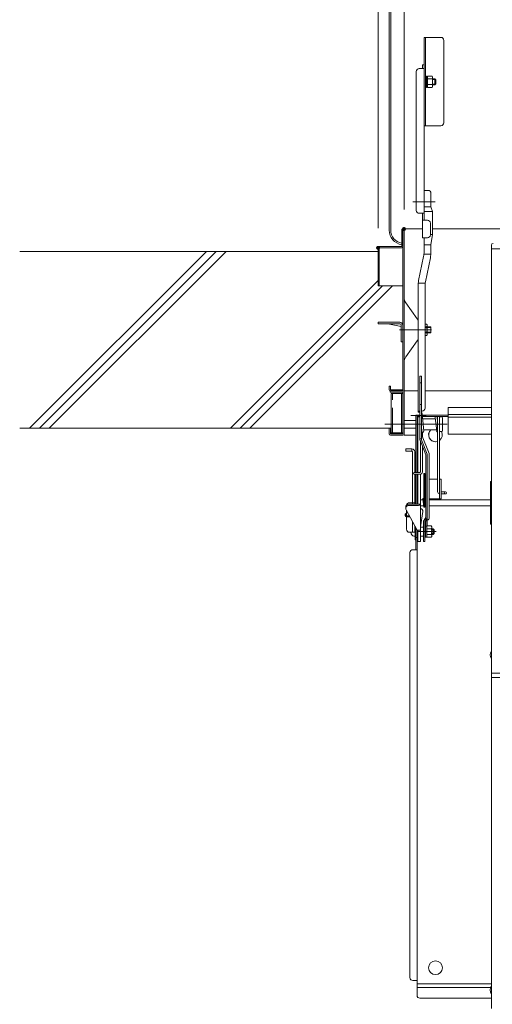
# Model space of a CAD drawing. Units: millimetres. Extents: x -2000 to 2000, y -1385 to 1385.
# Drawn here: x 506 to 746, y 482 to 983 of the extents above; entities that cross this region are included whole.
import ezdxf

# ---------------------------------------------------------------- set-up
doc = ezdxf.new("R2010")
doc.units = ezdxf.units.MM
doc.header["$LTSCALE"] = 5
doc.linetypes.add('JWW_DASHED3', pattern=[3.386667, 2.54, -0.846667])
for name, color, linetype in [('02壁', 7, 'Continuous'), ('1', 7, 'Continuous'), ('10ユーザー', 7, 'Continuous'), ('center', 7, 'Continuous'), ('CYA_M', 7, 'Continuous'), ('GRE_M', 7, 'Continuous'), ('MAZ_M', 7, 'Continuous'), ('sunpou', 7, 'Continuous')]:
    doc.layers.add(name, color=color, linetype=linetype)

msp = doc.modelspace()

# ---------------------------------------------------------------- linework, layer by layer
at = {"color": 120, "linetype": 'Continuous', "lineweight": 5}
for p, q in [((693.64, 876.2), (693.64, 1177.2)), ((694.39, 876.2), (694.39, 1177.2)), ((711.44, 974.4), (711.44, 929.4)), ((719.94, 974.4), (711.44, 974.4)), ((712.19, 929.4), (712.19, 974.4)), ((721.44, 972.9), (721.44, 930.9)), ((708.89, 958.48), (711.39, 958.48)), ((711.39, 960.4), (710.59, 960.4)), ((710.59, 960.4), (710.59, 958.48)), ((711.39, 960.4), (711.39, 881.28)), ((707.39, 886.28), (707.39, 956.98)), ((715.69, 953.31), (716.94, 953.31)), ((716.94, 953.31), (717.44, 952.81)), ((716.94, 953.31), (716.94, 950.31)), ((715.69, 950.31), (716.94, 950.31)), ((717.44, 950.81), (716.94, 950.31)), ((717.44, 950.81), (717.44, 952.81)), ((719.94, 929.4), (711.44, 929.4)), ((711.39, 881.28), (711.39, 897.28)), ((711.39, 881.28), (711.39, 896.48)), ((713.39, 896.48), (711.39, 896.48)), ((714.89, 888.16), (714.89, 894.98)), ((715.64, 885.75), (714.89, 888.16)), ((708.89, 884.78), (711.39, 884.78)), ((710.59, 884.78), (710.59, 872.28)), ((715.64, 873.95), (715.64, 885.75)), ((713.09, 881.28), (710.59, 881.28)), ((714.59, 879.78), (714.59, 873.78)), ((715.64, 873.95), (714.89, 868.65)), ((713.09, 872.28), (710.59, 872.28)), ((711.39, 865.28), (711.39, 872.28)), ((714.89, 865.28), (714.89, 868.65)), ((745.69, 868.6), (745.69, 650.48)), ((745.69, 866.65), (751.69, 866.65)), ((708.61, 850.51), (711.18, 862.74)), ((712.06, 849.92), (714.63, 862.15)), ((708.39, 783.48), (708.39, 847.98)), ((711.89, 785.53), (711.89, 847.98)), ((709.29, 784.03), (708.39, 784.03)), ((709.14, 783.48), (708.39, 783.48)), ((709.14, 783.48), (709.14, 784.03)), ((710.39, 784.03), (710.04, 784.03)), ((745.69, 650.48), (745.69, 648.31)), ((756.19, 650.48), (745.69, 650.48)), ((745.69, 648.31), (745.69, 479.68)), ((756.19, 648.31), (745.69, 648.31))]:
    msp.add_line(p, q, dxfattribs=at)
at = {"color": 120, "linetype": 'Continuous', "lineweight": 15}
for p, q in [((699.99, 867.8), (699.99, 876.2)), ((700.59, 876.8), (710.59, 876.8)), ((700.59, 794.9), (700.59, 876.2)), ((701.19, 794.3), (701.19, 876.8)), ((986.74, 876.8), (715.64, 876.8)), ((715.64, 876.8), (851.19, 876.8)), ((687.99, 847.8), (687.99, 867.2)), ((699.99, 867.8), (688.59, 867.8)), ((688.59, 867.2), (699.99, 867.2)), ((688.59, 867.2), (688.59, 847.8)), ((687.99, 847.8), (688.59, 847.8)), ((688.59, 847.8), (700.59, 847.8)), ((702.13, 839.09), (707.92, 831.05)), ((688.09, 829.3), (699.04, 829.3)), ((688.09, 828.5), (688.09, 829.3)), ((688.09, 828.5), (699.04, 828.5)), ((699.79, 827.14), (693.01, 828.5)), ((699.79, 827.75), (699.79, 819.3)), ((700.59, 827.8), (700.59, 819.3)), ((708.39, 821.2), (708.39, 829.59)), ((712.67, 828.28), (711.89, 828.28)), ((712.89, 827.9), (712.67, 828.28)), ((712.89, 822.9), (712.89, 827.9)), ((714.79, 826.9), (711.89, 826.9)), ((712.67, 826.84), (711.89, 826.84)), ((714.79, 826.62), (711.89, 826.62)), ((714.79, 824.17), (711.89, 824.17)), ((711.89, 823.95), (712.67, 823.95)), ((714.79, 823.9), (711.89, 823.9)), ((712.67, 822.51), (712.89, 822.9)), ((714.79, 823.9), (714.79, 826.9)), ((700.59, 819.3), (699.79, 819.3)), ((702.13, 811.7), (707.92, 819.74)), ((711.89, 822.51), (712.67, 822.51)), ((694.29, 796.8), (693.69, 796.8)), ((693.69, 796.8), (693.69, 794.9)), ((694.19, 794.3), (694.19, 793.7)), ((700.59, 793.7), (694.19, 793.7)), ((694.29, 796.8), (694.29, 794.9)), ((700.59, 794.9), (694.29, 794.9)), ((700.59, 794.3), (694.29, 794.3)), ((700.59, 772.4), (700.59, 793.7)), ((701.19, 794.3), (708.39, 794.3)), ((701.19, 794.3), (701.19, 771.8)), ((711.89, 794.3), (745.69, 794.3)), ((701.19, 779.3), (707.19, 779.3)), ((708.29, 780.55), (707.79, 780.55)), ((707.79, 780.55), (707.79, 774.05)), ((707.79, 775.3), (707.79, 779.3)), ((708.39, 781.05), (708.29, 781.05)), ((708.29, 781.05), (708.29, 752.8)), ((709.29, 781.05), (708.29, 781.05)), ((708.29, 774.05), (708.29, 780.55)), ((710.54, 780.85), (711.29, 773.85)), ((717.12, 780.05), (710.63, 780.05)), ((716.96, 780.05), (717.05, 780.85)), ((717.05, 780.74), (717.8, 773.74)), ((718.04, 780.85), (718.29, 778.49)), ((718.29, 780.05), (718.13, 780.05)), ((718.21, 780.05), (718.3, 780.85)), ((718.29, 780.82), (718.29, 743.05)), ((719.29, 780.8), (719.29, 743.05)), ((719.29, 774.3), (719.29, 780.55)), ((720.29, 781.05), (719.79, 781.05)), ((720.79, 774.05), (720.79, 780.55)), ((693.69, 775.3), (693.69, 772.4)), ((693.69, 775.3), (694.29, 775.3)), ((694.29, 775.3), (694.29, 772.4)), ((701.19, 775.3), (707.19, 775.3)), ((708.29, 774.05), (707.79, 774.05)), ((710.04, 776.1), (710.3, 773.74)), ((710.04, 774.55), (710.04, 776.1)), ((710.21, 774.55), (710.04, 774.55)), ((710.54, 773.37), (710.54, 770.87)), ((717.71, 774.55), (711.22, 774.55)), ((711.29, 773.74), (711.38, 774.55)), ((719.29, 774.05), (719.29, 774.3)), ((720.29, 773.55), (719.79, 773.55)), ((694.29, 772.4), (700.59, 772.4)), ((694.29, 771.8), (700.59, 771.8)), ((701.19, 771.8), (707.19, 771.8)), ((709.54, 768.66), (709.54, 753.05)), ((709.54, 768.66), (709.54, 753.05)), ((702.19, 764.8), (702.19, 763.55)), ((705.19, 764.8), (702.19, 764.8)), ((705.19, 763.55), (702.19, 763.55)), ((705.19, 763.55), (705.19, 764.8)), ((705.44, 763.3), (705.44, 737.3)), ((706.69, 763.3), (706.69, 752.8)), ((710.54, 766.16), (710.54, 753.05)), ((709.54, 761.53), (709.54, 753.05)), ((709.54, 761.53), (709.54, 753.05)), ((710.54, 761.54), (710.54, 753.05)), ((709.29, 752.8), (706.54, 752.8)), ((709.29, 751.8), (706.54, 751.8)), ((706.69, 751.8), (706.69, 736.55)), ((707.19, 736.55), (707.19, 751.8)), ((707.79, 736.55), (707.79, 751.8)), ((708.29, 751.8), (708.29, 736.55)), ((708.29, 751.8), (708.29, 736.55)), ((709.54, 751.82), (709.54, 717.55)), ((711.82, 752.3), (711.32, 752.3)), ((711.32, 752.3), (711.32, 739.31)), ((711.82, 752.3), (711.82, 735.3)), ((712.04, 749.3), (712.29, 749.3)), ((712.04, 739.3), (712.04, 749.3)), ((714.04, 749.3), (718.29, 749.3)), ((719.29, 749.3), (720.04, 749.3)), ((719.29, 739.3), (719.29, 749.3)), ((720.04, 739.3), (720.04, 749.3)), ((745.69, 748.21), (745.19, 748.21)), ((745.19, 748.21), (745.19, 726.38)), ((722.29, 742.8), (720.04, 742.8)), ((707.19, 740.55), (706.69, 740.55)), ((706.69, 740.55), (706.69, 736.55)), ((707.19, 736.55), (707.19, 740.55)), ((707.79, 739.3), (707.79, 736.55)), ((708.14, 736.55), (707.8, 739.27)), ((708.29, 739.31), (708.29, 739.33)), ((709.54, 738.8), (710.88, 738.8)), ((711.31, 735.33), (710.81, 739.33)), ((711.32, 735.27), (710.82, 739.27)), ((711.82, 735.33), (711.32, 739.33)), ((711.82, 738.8), (712.29, 738.8)), ((712.04, 739.3), (712.29, 739.3)), ((714.04, 739.3), (720.04, 739.3)), ((714.04, 738.8), (745.19, 738.8)), ((722.29, 741.8), (720.04, 741.8)), ((745.69, 742.21), (745.19, 742.21)), ((702.04, 734.4), (702.04, 735.05)), ((707.79, 723.4), (702.23, 733.69)), ((702.44, 733.29), (702.44, 730.61)), ((709.54, 736.55), (703.54, 736.55)), ((708.54, 735.9), (703.54, 735.9)), ((706.69, 737.3), (703.94, 737.3)), ((705.44, 737.3), (705.44, 736.55)), ((709.54, 735.8), (711.25, 735.8)), ((709.54, 725.1), (710.78, 732.85)), ((711.82, 735.8), (712.29, 735.8)), ((714.04, 735.8), (745.19, 735.8)), ((745.69, 737.3), (745.19, 737.3)), ((701.79, 731.56), (701.79, 730.84)), ((702.29, 731.56), (702.29, 730.84)), ((702.44, 730.1), (702.44, 723.8)), ((703.9, 730.59), (702.54, 730.59)), ((704.18, 730.09), (702.54, 730.09)), ((705.44, 727.75), (705.44, 722.3)), ((745.69, 732.38), (745.19, 732.38)), ((706.69, 725.44), (706.69, 722.3)), ((706.84, 724.85), (706.69, 724.85)), ((706.84, 718.35), (706.84, 725.16)), ((709.54, 723.4), (707.79, 723.4)), ((707.84, 719.6), (707.84, 723.4)), ((708.29, 723.4), (708.29, 717.55)), ((711.04, 724.85), (709.54, 724.85)), ((711.04, 724.85), (711.04, 720.35)), ((716.04, 724.1), (715.29, 724.1)), ((716.54, 723.6), (715.29, 723.6)), ((716.54, 723.6), (716.04, 724.1)), ((716.04, 724.1), (716.04, 721.1)), ((716.54, 723.6), (716.54, 721.6)), ((745.19, 726.38), (745.69, 726.38)), ((706.69, 722.3), (703.94, 722.3)), ((706.84, 720.35), (706.22, 720.35)), ((707.19, 718.35), (706.84, 718.35)), ((707.79, 719.6), (707.19, 719.6)), ((707.84, 719.6), (707.79, 719.6)), ((708.29, 720.35), (707.84, 720.35)), ((709.54, 717.55), (708.29, 717.55)), ((711.04, 720.35), (709.54, 720.35)), ((716.54, 721.6), (715.29, 721.6)), ((716.04, 721.1), (715.29, 721.1)), ((716.04, 721.1), (716.54, 721.6))]:
    msp.add_line(p, q, dxfattribs=at)
at = {"color": 120, "linetype": 'Continuous', "lineweight": 13}
for p, q in [((710.04, 801.85), (709.29, 801.85)), ((709.29, 801.85), (709.29, 769.43)), ((710.04, 798.4), (709.29, 798.4)), ((710.04, 801.85), (710.04, 769.43)), ((710.04, 787.4), (709.29, 787.4)), ((710.17, 783.29), (710.04, 783.29)), ((710.17, 780.29), (710.04, 780.29)), ((710.04, 769.84), (709.29, 769.84)), ((709.35, 769.15), (712.29, 761.78)), ((710.04, 772.12), (713.92, 762.43)), ((710.04, 769.43), (712.99, 762.06)), ((712.29, 761.78), (712.29, 729.78)), ((713.04, 761.78), (713.04, 725.48)), ((714.04, 761.78), (714.04, 729.91)), ((711.04, 727.6), (711.04, 717.6)), ((712.29, 729.78), (711.16, 728)), ((712.92, 729.37), (711.79, 727.6)), ((711.79, 727.6), (713.04, 728.32)), ((711.79, 727.6), (711.79, 719.38)), ((712.29, 729.78), (712.29, 725.35)), ((711.79, 717.6), (711.04, 717.6)), ((711.91, 719.72), (711.79, 719.38)), ((711.79, 719.38), (711.79, 717.6))]:
    msp.add_line(p, q, dxfattribs=at)
at = {"color": 120, "linetype": 'Continuous', "lineweight": 15}
msp.add_circle((722.29, 742.3), 0.5, dxfattribs=at)
at = {"color": 120, "linetype": 'Continuous', "lineweight": 5}
for centre, radius, start, end in [((719.94, 972.9), 1.5, 0, 90), ((708.89, 956.98), 1.5, 90, 180), ((719.94, 930.9), 1.5, 270, 0), ((713.39, 894.98), 1.5, 360, 90), ((708.89, 886.28), 1.5, 180, 270), ((713.09, 879.78), 1.5, 0, 90), ((701.14, 876.2), 7.5, 180, 261.1799), ((701.14, 876.2), 6.75, 180, 260.1906), ((713.09, 873.78), 1.5, 270, 0), ((746.49, 868.6), 0.8, 90, 180), ((746.49, 868.6), 0.8, 90, 180), ((696.39, 865.28), 15, 350.2721, 360), ((696.39, 865.28), 18.5, 350.2721, 360), ((723.39, 847.98), 15, 170.2721, 180), ((723.39, 847.98), 11.5, 170.2721, 180), ((710.39, 785.53), 1.5, 270, 0), ((748.4, 659.88), 3.37, 143.5356, 216.4644), ((748.4, 489.08), 3.37, 143.5356, 216.4644)]:
    msp.add_arc(centre, radius, start, end, dxfattribs=at)
at = {"color": 120, "linetype": 'Continuous', "lineweight": 15}
for centre, radius, start, end in [((700.59, 876.2), 0.6, 359.9825, 180), ((688.59, 867.2), 0.6, 90, 179.9999), ((699.99, 867.8), 0.6, 270, 0), ((706.19, 842.01), 5, 180, 215.7537), ((699.04, 827.75), 1.55, 0, 90), ((699.04, 827.75), 0.75, 0, 90), ((705.89, 829.59), 2.5, 0, 35.7538), ((711.62, 827.56), 1.28, 325.6158, 0), ((708.12, 825.4), 4.78, 342.412, 17.588), ((711.62, 823.23), 1.28, 0, 34.3842), ((705.89, 821.2), 2.5, 324.2463, 0), ((706.19, 808.78), 5, 144.2463, 180), ((694.29, 794.9), 0.6, 180, 269.9999), ((700.59, 794.9), 0.6, 270, 360), ((700.59, 793.7), 0.6, 0, 90), ((710.04, 780.8), 0.5, 6.1155, 33.4869), ((717.54, 780.8), 0.5, 6.1155, 186.1155), ((718.79, 780.8), 0.5, 0, 180), ((719.79, 780.55), 0.5, 90, 180), ((720.29, 780.55), 0.5, 0, 90), ((710.79, 773.8), 0.5, 186.1155, 6.1155), ((717.19, 771.9), 3.5, 130.787, 288.3177), ((717.19, 771.9), 3.5, 155.5637, 288.3177), ((718.29, 773.8), 0.5, 186.1155, 270), ((719.79, 774.05), 0.5, 180, 270), ((717.19, 771.9), 3.5, 306.8699, 28.1271), ((717.19, 771.9), 3.5, 306.8699, 28.1271), ((720.29, 774.05), 0.5, 270, 0), ((694.29, 772.4), 0.6, 180, 270), ((700.59, 772.4), 0.6, 270, 0), ((705.19, 763.3), 1.5, 0, 90), ((705.19, 763.3), 0.25, 0, 90), ((706.54, 752.3), 0.5, 90, 270), ((709.29, 753.05), 1.25, 270, 0), ((709.29, 753.05), 0.25, 270, 0), ((719.54, 743.05), 1.25, 180, 258.463), ((708.04, 739.3), 0.25, 7.125, 187.125), ((711.07, 739.3), 0.25, 7.125, 187.125), ((703.54, 735.05), 1.5, 90, 180), ((703.54, 734.4), 1.5, 90, 208.4325), ((703.94, 735.8), 1.5, 90, 168.3868), ((708.43, 737.18), 1.28, 275.1515, 330.3402), ((709.54, 733.05), 1.25, 350.9537, 90), ((711.57, 735.3), 0.25, 187.125, 7.125), ((702.04, 731.56), 0.25, 0, 180), ((702.54, 730.84), 0.75, 180, 270), ((702.54, 730.84), 0.25, 180, 270), ((703.94, 723.8), 1.5, 180, 270)]:
    msp.add_arc(centre, radius, start, end, dxfattribs=at)
at = {"color": 120, "linetype": 'Continuous', "lineweight": 13}
for centre, radius, start, end in [((707.35, 781.79), 3.19, 331.9629, 28.0371), ((710.04, 769.43), 0.75, 180, 201.8014), ((712.29, 761.78), 0.75, 0, 21.8014), ((712.29, 761.78), 1.75, 0, 21.8014), ((711.79, 727.6), 0.75, 147.5617, 180), ((712.24, 729.8), 0.8, 327.5617, 0), ((712.29, 729.91), 1.75, 300, 0)]:
    msp.add_arc(centre, radius, start, end, dxfattribs=at)
at = {"color": 120, "linetype": 'Continuous', "lineweight": 15}
msp.add_ellipse((706.22, 722.6), major_axis=(0, 2.25), ratio=0.700208, start_param=1.704349, end_param=3.141593, dxfattribs=at)
at = {"layer": '02壁', "color": 120, "linetype": 'Continuous', "lineweight": 13}
for p, q in [((687.99, 865.3), (505.64, 865.3)), ((693.69, 775.3), (505.64, 775.3))]:
    msp.add_line(p, q, dxfattribs=at)
at = {"layer": '02壁', "color": 120, "linetype": 'Continuous', "lineweight": 9}
for p, q in [((600.65, 865.3), (510.65, 775.3)), ((605.65, 865.3), (515.65, 775.3)), ((610.65, 865.3), (520.65, 775.3)), ((687.99, 850.48), (612.81, 775.3)), ((690.31, 847.8), (617.81, 775.3)), ((695.31, 847.8), (622.81, 775.3))]:
    msp.add_line(p, q, dxfattribs=at)
at = {"layer": '1', "color": 7, "linetype": 'Continuous', "lineweight": 5}
for p, q in [((715.69, 953.04), (717.22, 953.04)), ((715.69, 950.58), (717.21, 950.58))]:
    msp.add_line(p, q, dxfattribs=at)
at = {"layer": '1', "color": 92, "linetype": 'Continuous', "lineweight": 5}
for p, q in [((714.89, 888.16), (711.39, 888.16)), ((715.64, 885.75), (711.39, 885.75)), ((715.64, 873.95), (714.59, 873.95)), ((714.89, 868.65), (711.39, 868.65)), ((714.85, 864), (711.34, 864)), ((711.97, 849.25), (708.45, 849.25))]:
    msp.add_line(p, q, dxfattribs=at)
at = {"layer": '10ユーザー', "color": 120, "linetype": 'Continuous', "lineweight": 5}
for p, q in [((694.59, 772.9), (694.59, 792.9)), ((694.59, 792.9), (700.59, 792.9)), ((699.84, 792.9), (699.84, 772.9)), ((700.59, 792.9), (700.59, 772.9)), ((700.59, 772.9), (694.59, 772.9))]:
    msp.add_line(p, q, dxfattribs=at)
at = {"layer": '10ユーザー', "color": 120, "linetype": 'JWW_DASHED3', "lineweight": 5}
msp.add_line((695.34, 772.9), (695.34, 792.9), dxfattribs=at)
at = {"layer": 'center', "color": 5, "linetype": 'Continuous', "lineweight": 18}
for p, q in [((716.99, 890.66), (705.72, 890.66)), ((715.19, 825.4), (698.91, 825.4)), ((712.53, 781.79), (704.72, 781.79)), ((723.13, 777.3), (691.47, 777.3)), ((713.4, 777.3), (702.34, 777.3)), ((717.59, 722.6), (708.5, 722.6))]:
    msp.add_line(p, q, dxfattribs=at)
at = {"layer": 'CYA_M', "color": 120, "linetype": 'Continuous', "lineweight": 5}
for p, q in [((723.64, 785.6), (723.64, 772.26)), ((709.29, 781.9), (707.19, 781.9)), ((707.19, 752.8), (707.19, 781.9)), ((707.79, 752.8), (707.79, 781.9)), ((709.29, 781.3), (707.79, 781.3)), ((723.64, 781.3), (710.5, 781.3)), ((723.64, 781.9), (710.54, 781.9)), ((745.69, 780.87), (723.64, 780.87)), ((745.69, 772.26), (723.64, 772.26)), ((707.19, 736.55), (707.19, 751.8)), ((707.79, 736.55), (707.79, 751.8)), ((707.19, 713.4), (707.19, 724.51)), ((707.79, 486.4), (707.79, 723.4)), ((707.79, 713.4), (705.69, 713.4)), ((704.19, 711.9), (704.19, 495.4)), ((707.79, 493.9), (705.69, 493.9)), ((707.79, 492.15), (745.69, 492.15)), ((707.79, 490.4), (745.69, 490.4)), ((709.29, 484.9), (745.69, 484.9))]:
    msp.add_line(p, q, dxfattribs=at)
msp.add_circle((717.19, 500.4), 3.5, dxfattribs=at)
for centre, start, end in [((705.69, 711.9), 90, 180), ((705.69, 495.4), 180, 270), ((709.29, 486.4), 180, 270)]:
    msp.add_arc(centre, 1.5, start, end, dxfattribs=at)
at = {"layer": 'DEFPOINTS', "color": 7, "linetype": 'Continuous', "lineweight": 5, "const_width": 1}
for points in [[(701.69, 876.8, 0.414214), (701.19, 877.3, 0.414214), (700.69, 876.8, 0.414214), (701.19, 876.3, 0.414214)], [(688.49, 867.2, 0.414214), (687.99, 867.7, 0.414214), (687.49, 867.2, 0.414214), (687.99, 866.7, 0.414214)]]:
    msp.add_lwpolyline(points, format="xyb", close=True, dxfattribs=at)
at = {"layer": 'GRE_M', "color": 92, "linetype": 'Continuous', "lineweight": 5}
for p, q in [((723.64, 785.8), (745.69, 785.8)), ((723.64, 785.8), (723.64, 782.3)), ((723.64, 782.3), (745.69, 782.3))]:
    msp.add_line(p, q, dxfattribs=at)
at = {"layer": 'MAZ_M', "color": 120, "linetype": 'Continuous', "lineweight": 13}
for p, q in [((712.19, 954.69), (712.59, 954.69)), ((712.19, 948.94), (712.19, 954.69)), ((712.59, 954.69), (712.59, 948.94)), ((712.59, 954.56), (712.59, 949.06)), ((713.19, 954.56), (712.59, 954.56)), ((713.19, 948.93), (713.19, 954.7)), ((715.47, 954.7), (713.19, 954.7)), ((713.19, 954.56), (713.19, 949.06)), ((715.47, 953.26), (713.19, 953.26)), ((715.69, 954.31), (715.47, 954.7)), ((715.69, 949.31), (715.69, 954.31)), ((712.59, 948.94), (712.19, 948.94)), ((712.59, 952.1), (713.19, 951.83)), ((713.19, 951.58), (712.59, 951.85)), ((713.19, 949.06), (712.59, 949.06)), ((713.19, 950.37), (715.47, 950.37)), ((713.19, 948.93), (715.47, 948.93)), ((715.47, 948.93), (715.69, 949.31)), ((711.79, 725.47), (712.19, 725.47)), ((711.79, 719.72), (711.79, 725.47)), ((712.19, 725.47), (712.19, 719.72)), ((712.19, 725.35), (712.19, 719.85)), ((712.79, 725.35), (712.19, 725.35)), ((712.19, 722.88), (712.79, 722.62)), ((712.79, 722.37), (712.19, 722.63)), ((712.79, 719.71), (712.79, 725.48)), ((715.07, 725.48), (712.79, 725.48)), ((712.79, 725.35), (712.79, 719.85)), ((715.07, 724.04), (712.79, 724.04)), ((715.29, 725.1), (715.07, 725.48)), ((715.29, 720.1), (715.29, 725.1)), ((712.19, 719.72), (711.79, 719.72)), ((712.79, 719.85), (712.19, 719.85)), ((712.79, 721.15), (715.07, 721.15)), ((712.79, 719.71), (715.07, 719.71)), ((715.07, 719.71), (715.29, 720.1))]:
    msp.add_line(p, q, dxfattribs=at)
for centre, radius, start, end in [((714.42, 953.98), 1.28, 325.6158, 0), ((710.92, 951.81), 4.78, 342.412, 17.588), ((714.42, 949.65), 1.28, 0, 34.3842), ((714.02, 724.76), 1.28, 325.6158, 0), ((710.52, 722.6), 4.78, 342.412, 17.588), ((714.02, 720.43), 1.28, 0, 34.3842)]:
    msp.add_arc(centre, radius, start, end, dxfattribs=at)
at = {"layer": 'sunpou', "color": 230, "linetype": 'Continuous', "lineweight": 5}
for p, q in [((687.99, 877.2), (687.99, 1273.82)), ((701.19, 886.8), (701.19, 1233.75))]:
    msp.add_line(p, q, dxfattribs=at)

doc.saveas('drawing.dxf')
